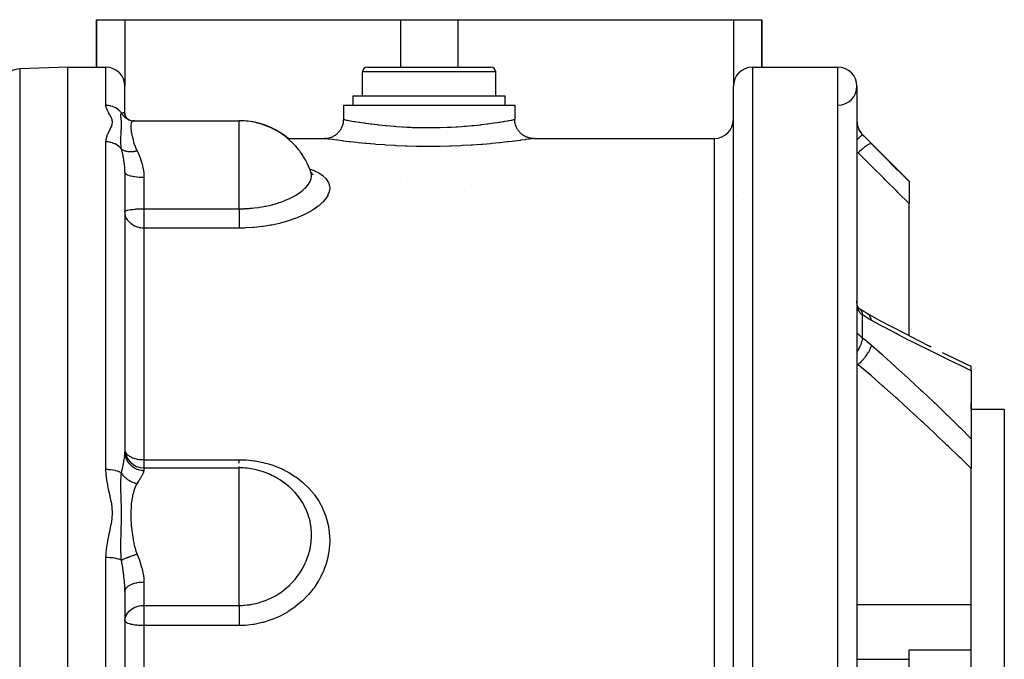
# Model space of a CAD drawing. Units: millimetres. Extents: x -337 to 559, y -362 to 362.
# Drawn here: x -18 to 86, y 276 to 343 of the extents above; entities that cross this region are included whole.
import ezdxf

# ---------------------------------------------------------------- set-up
doc = ezdxf.new("R2010")
doc.units = ezdxf.units.MM
doc.linetypes.add('DASHED', pattern=[9.652, 8.128, -1.524])
doc.layers.add('nevidi', color=4, linetype='DASHED')

msp = doc.modelspace()

# ---------------------------------------------------------------- linework, layer by layer
at = {"color": 2}
for p, q in [((-9.5, 338.25), (-9.5, 343.25)), ((-9.5, 343.25), (-6.5, 343.25)), ((-9.5, 343.25), (-9.5, 338.25)), ((-6.5, 343.25), (22.5, 343.25)), ((22.5, 343.25), (28.5, 343.25)), ((28.5, 343.25), (57.5, 343.25)), ((57.5, 343.25), (60.5, 343.25)), ((60.5, 338.25), (60.5, 343.25)), ((60.5, 343.25), (60.5, 338.25)), ((-12.5, 338.25), (-17.57, 338.07)), ((-12.5, 338.25), (-17.57, 338.07)), ((-12.5, 338.25), (-8.5, 338.25)), ((-12.5, 338.25), (-8.5, 338.25)), ((-12.5, 186.25), (-12.5, 338.25)), ((18.5, 335.25), (18.5, 337.75)), ((18.5, 335.25), (18.5, 337.75)), ((19, 338.25), (32, 338.25)), ((32.5, 335.25), (32.5, 337.75)), ((32.5, 335.25), (32.5, 337.75)), ((59.5, 338.25), (68.5, 338.25)), ((59.5, 338.25), (68.5, 338.25)), ((-6.5, 333.26), (-6.5, 336.25)), ((-6.5, 333.26), (-6.5, 336.25)), ((57.5, 188.25), (57.5, 336.25)), ((70.5, 336.25), (70.5, 188.25)), ((17.5, 334.25), (17.5, 335.25)), ((17.5, 334.25), (17.5, 335.25)), ((17.5, 335.25), (33.5, 335.25)), ((33.5, 334.25), (33.5, 335.25)), ((33.5, 334.25), (33.5, 335.25)), ((16.5, 334.25), (16.5, 332.75)), ((16.5, 334.25), (16.5, 332.75)), ((16.5, 334.25), (34.5, 334.25)), ((34.5, 334.25), (34.5, 332.75)), ((-6.51, 333.35), (-6.49, 333.19)), ((-6.51, 333.33), (-6.51, 333.35)), ((-6.51, 333.23), (-6.44, 333.07)), ((-6.5, 333.26), (-6.5, 333.21)), ((-6.5, 332.97), (-6.5, 332.97)), ((-6.5, 332.97), (-6.5, 332.97)), ((-6.46, 333.1), (-6.37, 332.95)), ((-6.2, 332.78), (-6.28, 332.85)), ((-6.22, 332.8), (-6.22, 332.8)), ((-6.22, 332.77), (-6.01, 332.68)), ((-6.13, 332.73), (-6.13, 332.72)), ((-6.03, 332.69), (-6.11, 332.73)), ((-6.07, 332.7), (-6.07, 332.7)), ((-5.59, 332.61), (-5.55, 332.61)), ((-5.59, 332.61), (-5.55, 332.61)), ((-5.58, 332.61), (-5.57, 332.61)), ((-5.55, 332.61), (-5.57, 332.61)), ((-5.55, 332.61), (5.5, 332.61)), ((-5.47, 332.61), (-5.48, 332.61)), ((5.5, 332.61), (5.56, 332.61)), ((5.5, 332.61), (5.5, 332.61)), ((5.56, 332.61), (5.56, 332.61)), ((10.61, 330.75), (14.5, 330.75)), ((10.61, 330.75), (14.5, 330.75)), ((36.5, 330.75), (55.5, 330.75)), ((36.5, 330.75), (55.5, 330.75)), ((71.09, 331.16), (76, 326.25)), ((71.09, 331.16), (76, 326.25)), ((13.02, 327.32), (12.98, 327.4)), ((-6.5, 327.18), (-6.5, 297.75)), ((-6.5, 327.18), (-6.5, 297.75)), ((13.02, 327.23), (13.02, 327.23)), ((13.03, 327.18), (13.03, 327.18)), ((13.18, 327), (13.07, 327.19)), ((13.21, 327.06), (13.1, 327.13)), ((76, 326.25), (76, 326.18)), ((76, 326.18), (76, 323.9)), ((76, 309.98), (76, 323.9)), ((-6.5, 323.04), (-6.5, 323.05)), ((70.82, 312.79), (70.77, 312.82)), ((78.12, 308.91), (78.26, 308.84)), ((82.11, 306.97), (82.5, 306.78)), ((82.5, 306.32), (82.5, 306.78)), ((82.5, 306.78), (82.5, 306.78)), ((82.5, 306.32), (82.5, 299.18)), ((82.5, 302.25), (82.5, 302.91)), ((82.5, 302.25), (86, 302.25)), ((82.5, 302.25), (86, 302.25)), ((86, 302.25), (86, 222.25)), ((82.5, 299.18), (82.5, 296.02)), ((-4.5, 296.08), (5.5, 296.08)), ((82.5, 281.7), (82.5, 296.02)), ((10.31, 294.46), (10.26, 294.5)), ((-6.5, 283.06), (-6.5, 241.44)), ((-6.5, 283.06), (-6.5, 241.44)), ((82.5, 276.91), (82.5, 281.7)), ((-6.5, 279.99), (-6.5, 280.1)), ((-6.5, 279.96), (-6.5, 279.99)), ((82.5, 276.91), (76, 276.91)), ((76, 275.96), (76, 276.91)), ((82.5, 262.25), (82.5, 276.91)), ((76, 267.41), (76, 275.96))]:
    msp.add_line(p, q, dxfattribs=at)
for points in [[(-6.41, 332.99), (-6.28, 332.85), (-6.22, 332.8)], [(-6.35, 332.91), (-6.22, 332.8), (-6.1, 332.72)], [(-6.17, 332.76), (-6.16, 332.75), (-6.02, 332.68)], [(-6.07, 332.7), (-5.87, 332.64), (-5.68, 332.62)], [(14.5, 330.75), (14.55, 330.75), (14.65, 330.76), (14.73, 330.76), (14.82, 330.78), (14.92, 330.79), (15, 330.81), (15.08, 330.84), (15.18, 330.87), (15.25, 330.9), (15.33, 330.93), (15.42, 330.97), (15.49, 331.01), (15.56, 331.06), (15.65, 331.11), (15.71, 331.16), (15.78, 331.21), (15.86, 331.28), (15.91, 331.34), (15.97, 331.4), (16.04, 331.48), (16.09, 331.54), (16.14, 331.61), (16.2, 331.69), (16.24, 331.76), (16.28, 331.84), (16.32, 331.93), (16.35, 332), (16.38, 332.08), (16.42, 332.18), (16.44, 332.25), (16.46, 332.34), (16.48, 332.44), (16.49, 332.52), (16.49, 332.6), (16.5, 332.71), (16.5, 332.75)], [(36.5, 330.75), (36.45, 330.75), (36.35, 330.76), (36.27, 330.76), (36.18, 330.78), (36.09, 330.79), (36, 330.81), (35.92, 330.84), (35.83, 330.87), (35.75, 330.9), (35.67, 330.93), (35.59, 330.97), (35.51, 331.01), (35.44, 331.06), (35.36, 331.11), (35.29, 331.16), (35.22, 331.21), (35.15, 331.28), (35.09, 331.34), (35.03, 331.4), (34.96, 331.47), (34.91, 331.54), (34.86, 331.61), (34.81, 331.69), (34.76, 331.76), (34.72, 331.84), (34.68, 331.92), (34.65, 332), (34.62, 332.08), (34.59, 332.17), (34.56, 332.25), (34.54, 332.34), (34.53, 332.43), (34.51, 332.52), (34.51, 332.6), (34.5, 332.7), (34.5, 332.75)], [(13.3, 326.93), (13.13, 327.09), (13.09, 327.15)], [(-6.49, 322.9), (-6.49, 322.91), (-6.5, 323.04)], [(70.51, 313.4), (70.5, 313.52), (70.5, 313.54), (70.5, 313.66)], [(70.56, 313.11), (70.54, 313.22), (70.52, 313.34), (70.5, 313.46)], [(70.64, 312.93), (70.6, 313.02), (70.57, 313.11), (70.54, 313.21)], [(70.68, 312.9), (70.63, 312.97), (70.59, 313.05)], [(70.78, 312.81), (70.71, 312.87), (70.65, 312.94), (70.63, 312.97)], [(70.82, 312.79), (70.75, 312.84), (70.68, 312.89)], [(71.54, 312.35), (71.22, 312.53), (70.8, 312.8)], [(71.61, 312.31), (71.59, 312.32), (71.54, 312.35), (71.54, 312.35)], [(71.61, 312.31), (72.84, 311.64), (74.2, 310.92), (75.56, 310.21), (76.91, 309.51), (78.26, 308.83)], [(79.45, 308.24), (80.78, 307.6), (82.11, 306.97), (82.5, 306.78)], [(10.7, 294.16), (10.26, 294.5), (10.19, 294.55), (9.9, 294.74)], [(11.97, 292.76), (11.81, 292.98), (11.76, 293.04), (11.56, 293.3)]]:
    msp.add_lwpolyline(points, dxfattribs=at)
for centre, radius, start, end in [((-17.5, 336.07), 2, 92, 180), ((-8.5, 336.25), 2, 0, 90), ((19, 337.75), 0.5, 90, 180), ((32, 337.75), 0.5, 0, 90), ((59.5, 336.25), 2, 90, 180), ((68.5, 336.25), 2, 0, 90), ((68.5, 336.25), 2, 270.7742, 360), ((5.5, 324.61), 8, 67.2091, 90), ((5.56, 324.61), 8, 81.9417, 87.9705), ((5.56, 324.61), 8, 50.1956, 81.2681), ((55.5, 332.75), 2, 270, 360), ((72.5, 332.58), 2, 180, 225), ((5.5, 324.61), 8, 66.0404, 67.2091), ((5.5, 324.61), 8, 38.1573, 66.0404), ((5.5, 324.61), 8, 35.8928, 38.1573), ((5.5, 324.61), 8, 19.7736, 35.8928), ((55.5, 316.85), 2, 350.2167, 350.265), ((-4.5, 298.08), 2, 180, 270), ((5.5, 288.08), 8, 77.9229, 90), ((5.5, 288.08), 8, 74.3371, 77.9229), ((5.5, 288.08), 8, 65.6883, 74.3371), ((5.5, 288.08), 8, 60.2215, 65.6883), ((5.5, 288.08), 8, 57.4347, 60.2215), ((5.5, 288.08), 8, 51.5191, 57.4347), ((5.5, 288.08), 8, 49.4743, 51.5191), ((5.5, 288.08), 8, 36.1691, 40.7425), ((5.5, 288.08), 8, 35.8314, 36.1691)]:
    msp.add_arc(centre, radius, start, end, dxfattribs=at)
at = {"layer": 'nevidi', "color": 7, "linetype": 'Continuous'}
for p, q in [((-6.5, 343.25), (-6.5, 336.25)), ((22.5, 343.25), (22.5, 338.25)), ((28.5, 343.25), (28.5, 338.25)), ((57.5, 343.25), (57.5, 336.25)), ((-17.57, 338.07), (-17.57, 186.43)), ((-8.5, 334.23), (-8.5, 338.25)), ((32.5, 337.75), (18.5, 337.75)), ((59.5, 338.25), (59.5, 186.25)), ((68.5, 186.25), (68.5, 338.25)), ((5.5, 332), (5.5, 332.61)), ((5.5, 330.27), (5.5, 332)), ((-8.5, 295.9), (-8.5, 330.39)), ((55.5, 193.75), (55.5, 330.75)), ((68.69, 330.77), (68.69, 330.78)), ((71.09, 331.14), (71.09, 331.16)), ((5.5, 323.35), (5.5, 330.27)), ((70.62, 329.24), (70.5, 329.31)), ((70.5, 329.24), (70.62, 329.24)), ((-4.5, 326.67), (-4.5, 323.35)), ((22.51, 326.25), (22.51, 326.25)), ((29.97, 325.84), (29.97, 325.84)), ((55.69, 324.33), (55.69, 324.34)), ((57.78, 324.77), (57.78, 324.77)), ((-4.5, 323.35), (5.5, 323.35)), ((-4.5, 323.35), (-4.5, 323.04)), ((-6.5, 323), (-6.5, 323.01)), ((-4.5, 323.04), (-4.5, 321.31)), ((-4.5, 321.31), (-4.5, 296.94)), ((5.5, 321.31), (-4.5, 321.31)), ((71.09, 309.75), (71.09, 312.18)), ((71.66, 312.27), (71.61, 312.31)), ((70.62, 306.96), (70.5, 307.02)), ((70.5, 306.96), (70.62, 306.96)), ((-4.5, 296.94), (5.5, 296.94)), ((-4.5, 296.94), (-4.5, 296.08)), ((-4.5, 296.08), (-4.5, 295.81)), ((5.5, 296.11), (5.5, 296.12)), ((5.5, 291.14), (5.5, 296.08)), ((5.5, 288.08), (5.5, 291.14)), ((5.5, 281.6), (5.5, 288.08)), ((-8.5, 237.86), (-8.5, 286.64)), ((-4.5, 284.07), (-4.5, 281.6)), ((-4.5, 281.6), (5.5, 281.6)), ((-4.5, 281.6), (-4.5, 279.99)), ((70.5, 281.7), (82.5, 281.7)), ((-4.5, 279.99), (-4.5, 279.48)), ((-4.5, 279.48), (-4.5, 245.02)), ((5.5, 279.48), (-4.5, 279.48)), ((70.5, 275.96), (76, 275.96))]:
    msp.add_line(p, q, dxfattribs=at)
for points in [[(-8.5, 330.39), (-8.48, 330.6), (-8.48, 330.63), (-8.42, 330.89), (-8.41, 330.92), (-8.32, 331.16), (-8.3, 331.19), (-8.19, 331.43), (-8.18, 331.46), (-8.06, 331.7), (-8.05, 331.72), (-7.94, 331.96), (-7.93, 331.98), (-7.85, 332.21), (-7.85, 332.24), (-7.82, 332.46), (-7.82, 332.48), (-7.85, 332.7), (-7.86, 332.72), (-7.88, 332.81), (-7.93, 332.94), (-7.94, 332.96), (-8.05, 333.17), (-8.06, 333.19), (-8.18, 333.39), (-8.19, 333.41), (-8.3, 333.61), (-8.31, 333.63), (-8.41, 333.83), (-8.41, 333.85), (-8.48, 334.04), (-8.48, 334.06), (-8.5, 334.23)], [(-6.87, 333.43), (-6.93, 333.51), (-6.93, 333.51), (-6.95, 333.54), (-7.1, 333.69), (-7.11, 333.7), (-7.13, 333.71), (-7.29, 333.84), (-7.32, 333.87), (-7.33, 333.87), (-7.5, 333.98), (-7.54, 334), (-7.55, 334), (-7.73, 334.09), (-7.77, 334.1), (-7.79, 334.11), (-7.98, 334.16), (-8.02, 334.17), (-8.05, 334.18), (-8.23, 334.21), (-8.27, 334.22), (-8.31, 334.22), (-8.48, 334.23), (-8.5, 334.23)], [(-6.87, 329.63), (-6.88, 329.69), (-6.91, 329.89), (-6.91, 329.93), (-6.91, 329.94), (-6.91, 329.96), (-6.93, 330.17), (-6.93, 330.21), (-6.93, 330.22), (-6.93, 330.27), (-6.93, 330.3), (-6.94, 330.5), (-6.94, 330.57), (-6.94, 330.58), (-6.93, 330.61), (-6.93, 330.81), (-6.93, 330.87), (-6.93, 330.89), (-6.92, 330.93), (-6.91, 331.13), (-6.91, 331.14), (-6.91, 331.16), (-6.9, 331.29), (-6.9, 331.39), (-6.89, 331.41), (-6.89, 331.44), (-6.88, 331.62), (-6.88, 331.63), (-6.88, 331.64), (-6.87, 331.76), (-6.87, 331.84), (-6.87, 331.86), (-6.86, 331.96), (-6.86, 332.04), (-6.86, 332.06), (-6.86, 332.06), (-6.85, 332.23), (-6.85, 332.25), (-6.85, 332.25), (-6.86, 332.34), (-6.86, 332.41), (-6.86, 332.42), (-6.86, 332.51), (-6.87, 332.57), (-6.87, 332.58), (-6.87, 332.6), (-6.88, 332.71), (-6.88, 332.72), (-6.88, 332.73), (-6.89, 332.82), (-6.9, 332.84), (-6.9, 332.85), (-6.91, 332.92), (-6.91, 332.96), (-6.91, 332.97), (-6.92, 333), (-6.93, 333.06), (-6.93, 333.07), (-6.93, 333.08), (-6.93, 333.15), (-6.94, 333.17), (-6.94, 333.18), (-6.94, 333.18), (-6.93, 333.26), (-6.93, 333.27), (-6.93, 333.28), (-6.93, 333.28), (-6.93, 333.29), (-6.91, 333.35), (-6.91, 333.36), (-6.91, 333.37), (-6.89, 333.39), (-6.87, 333.43)], [(-6.87, 333.43), (-6.86, 333.43), (-6.78, 333.46), (-6.77, 333.46), (-6.76, 333.46), (-6.69, 333.47), (-6.68, 333.47), (-6.66, 333.47), (-6.61, 333.46), (-6.6, 333.45), (-6.57, 333.44), (-6.55, 333.42), (-6.55, 333.41), (-6.52, 333.36), (-6.51, 333.35), (-6.51, 333.34), (-6.5, 333.29), (-6.5, 333.26)], [(-6.87, 333.43), (-6.79, 333.31), (-6.78, 333.3), (-6.77, 333.28), (-6.74, 333.24), (-6.68, 333.17), (-6.68, 333.17), (-6.61, 333.09), (-6.57, 333.05), (-6.57, 333.05), (-6.56, 333.04), (-6.45, 332.94), (-6.44, 332.93), (-6.42, 332.92), (-6.38, 332.89), (-6.31, 332.84)], [(-6.3, 332.84), (-6.22, 332.78), (-6.17, 332.76)], [(-5.73, 332.55), (-5.78, 332.49), (-5.79, 332.48), (-5.83, 332.4), (-5.83, 332.39), (-5.84, 332.36), (-5.86, 332.29), (-5.86, 332.28), (-5.88, 332.16), (-5.88, 332.15), (-5.89, 332.04), (-5.89, 332), (-5.89, 331.99), (-5.88, 331.82), (-5.88, 331.81), (-5.86, 331.63), (-5.86, 331.61), (-5.86, 331.6), (-5.83, 331.41), (-5.82, 331.39), (-5.78, 331.17), (-5.78, 331.15), (-5.76, 331.06), (-5.72, 330.91), (-5.72, 330.89), (-5.65, 330.63), (-5.65, 330.61), (-5.59, 330.4), (-5.57, 330.34), (-5.56, 330.32), (-5.55, 330.27)], [(-5.57, 332.61), (-5.58, 332.61), (-5.65, 332.59), (-5.66, 332.59), (-5.72, 332.55), (-5.73, 332.55)], [(16.5, 332.75), (16.52, 332.75), (16.53, 332.74), (16.58, 332.74), (16.65, 332.72), (16.67, 332.72), (16.81, 332.69), (16.87, 332.68), (16.91, 332.67), (17.19, 332.62), (17.19, 332.62), (17.24, 332.61), (17.61, 332.55), (17.67, 332.54), (17.71, 332.54), (18.12, 332.47), (18.19, 332.46), (18.36, 332.43), (18.71, 332.38), (18.79, 332.37), (19.14, 332.32), (19.38, 332.29), (19.47, 332.28), (20.02, 332.21), (20.12, 332.2), (20.21, 332.19), (20.91, 332.11), (21, 332.1), (21.02, 332.1), (21.77, 332.04), (21.88, 332.03), (22.06, 332.01), (22.66, 331.97), (22.78, 331.97), (23.17, 331.94), (23.59, 331.93), (23.71, 331.92), (24.33, 331.9), (24.54, 331.9), (24.66, 331.89), (25.5, 331.89), (25.5, 331.89), (25.63, 331.89), (26.46, 331.9), (26.58, 331.9), (26.67, 331.9), (27.41, 331.93), (27.53, 331.93), (27.83, 331.94), (28.34, 331.97), (28.46, 331.98), (28.94, 332.01), (29.23, 332.04), (29.35, 332.05), (30, 332.1), (30.09, 332.11), (30.19, 332.12), (30.89, 332.2), (30.98, 332.21), (30.99, 332.21), (31.62, 332.29), (31.71, 332.3), (31.86, 332.32), (32.29, 332.38), (32.37, 332.39), (32.64, 332.43), (32.88, 332.47), (32.95, 332.48), (33.29, 332.54), (33.39, 332.55), (33.45, 332.56), (33.81, 332.62), (33.81, 332.62), (33.85, 332.63), (34.13, 332.68), (34.16, 332.69), (34.19, 332.69), (34.35, 332.72), (34.37, 332.73), (34.42, 332.74), (34.48, 332.75), (34.48, 332.75), (34.5, 332.75)], [(70.5, 332.54), (70.5, 332.47), (70.5, 332.46), (70.51, 332.38), (70.51, 332.36), (70.52, 332.28), (70.52, 332.27), (70.52, 332.26), (70.53, 332.18), (70.54, 332.17), (70.56, 332.08), (70.56, 332.06), (70.57, 332.01), (70.58, 331.98), (70.59, 331.96), (70.62, 331.88), (70.62, 331.86), (70.66, 331.78), (70.66, 331.76), (70.67, 331.76), (70.7, 331.68), (70.71, 331.66), (70.75, 331.58), (70.76, 331.57), (70.79, 331.51), (70.81, 331.49), (70.82, 331.47), (70.87, 331.39), (70.88, 331.38), (70.94, 331.31), (70.95, 331.29), (70.95, 331.29), (71.01, 331.22), (71.02, 331.21), (71.09, 331.14)], [(-6.87, 329.63), (-6.93, 329.72), (-6.95, 329.74), (-6.98, 329.77), (-7.11, 329.89), (-7.13, 329.91), (-7.16, 329.93), (-7.32, 330.05), (-7.33, 330.05), (-7.36, 330.07), (-7.54, 330.17), (-7.55, 330.18), (-7.58, 330.19), (-7.77, 330.27), (-7.79, 330.28), (-7.82, 330.29), (-8.02, 330.34), (-8.05, 330.35), (-8.06, 330.35), (-8.27, 330.38), (-8.31, 330.39), (-8.31, 330.39), (-8.5, 330.39)], [(36.5, 330.75), (36.47, 330.75), (36.46, 330.74), (36.32, 330.72), (36.29, 330.72), (36.05, 330.68), (36, 330.68), (35.65, 330.63), (35.59, 330.62), (35.14, 330.56), (35.07, 330.55), (34.52, 330.48), (34.44, 330.47), (34.22, 330.44), (33.8, 330.39), (33.7, 330.38), (32.98, 330.3), (32.87, 330.29), (32.09, 330.21), (31.96, 330.2), (31.11, 330.13), (30.97, 330.12), (30.06, 330.06), (29.93, 330.05), (28.98, 330), (28.83, 329.99), (27.84, 329.95), (27.69, 329.94), (26.67, 329.92), (26.52, 329.92), (25.5, 329.91), (25.35, 329.91), (24.33, 329.92), (24.17, 329.92), (23.16, 329.95), (23.01, 329.95), (22.03, 329.99), (21.89, 330), (20.94, 330.06), (20.8, 330.07), (19.89, 330.13), (19.76, 330.14), (18.92, 330.21), (18.8, 330.22), (18.02, 330.3), (17.91, 330.31), (17.2, 330.39), (17.1, 330.4), (16.78, 330.44), (16.48, 330.48), (16.39, 330.49), (15.86, 330.56), (15.79, 330.57), (15.35, 330.63), (15.29, 330.63), (14.95, 330.68), (14.91, 330.69), (14.68, 330.72), (14.65, 330.73), (14.53, 330.75), (14.52, 330.75), (14.5, 330.75)], [(71.09, 331.14), (71.07, 331.14), (71.07, 331.14), (71.07, 331.14), (71.07, 331.13), (71.04, 331.11), (71.03, 331.11), (71.03, 331.1), (71.03, 331.1), (70.98, 331.07), (70.97, 331.06), (70.97, 331.05), (70.97, 331.05), (70.91, 331), (70.89, 330.99), (70.88, 330.98), (70.88, 330.97), (70.82, 330.92), (70.8, 330.9), (70.78, 330.88), (70.77, 330.88), (70.71, 330.82), (70.69, 330.8), (70.65, 330.76), (70.65, 330.76), (70.59, 330.7), (70.57, 330.68), (70.51, 330.63), (70.51, 330.63), (70.5, 330.62)], [(71.09, 331.14), (71.5, 330.73), (71.56, 330.67), (71.98, 330.25), (72.03, 330.19)], [(-6.5, 327.18), (-6.5, 327.21), (-6.51, 327.59), (-6.52, 327.65), (-6.52, 327.68), (-6.55, 328.03), (-6.56, 328.08), (-6.57, 328.2), (-6.61, 328.45), (-6.62, 328.51), (-6.66, 328.74), (-6.67, 328.77), (-6.69, 328.87), (-6.7, 328.92), (-6.77, 329.27), (-6.78, 329.3), (-6.79, 329.32), (-6.87, 329.64)], [(-6.87, 329.64), (-6.85, 329.62), (-6.79, 329.58), (-6.79, 329.58), (-6.74, 329.55), (-6.7, 329.53), (-6.69, 329.52), (-6.68, 329.52), (-6.58, 329.47), (-6.57, 329.47), (-6.53, 329.46), (-6.45, 329.43), (-6.45, 329.43), (-6.38, 329.41), (-6.34, 329.41), (-6.32, 329.4), (-6.31, 329.4), (-6.18, 329.38), (-6.17, 329.38), (-6.12, 329.38), (-6.03, 329.37), (-6.02, 329.37), (-5.95, 329.37), (-5.89, 329.37), (-5.88, 329.37), (-5.87, 329.37), (-5.72, 329.38), (-5.71, 329.38), (-5.65, 329.38), (-5.55, 329.39), (-5.54, 329.4), (-5.46, 329.41), (-5.41, 329.42), (-5.39, 329.42), (-5.38, 329.43), (-5.23, 329.46)], [(-5.55, 330.27), (-5.48, 330.06), (-5.47, 330.04), (-5.46, 330.01), (-5.35, 329.72), (-5.34, 329.69), (-5.23, 329.46)], [(-5.23, 329.46), (-5.22, 329.43), (-5.15, 329.29), (-5.05, 329.06), (-5.02, 329), (-4.87, 328.62), (-4.85, 328.56), (-4.81, 328.45), (-4.72, 328.15), (-4.7, 328.09), (-4.6, 327.66), (-4.59, 327.6), (-4.58, 327.55), (-4.52, 327.15), (-4.52, 327.09), (-4.5, 326.67)], [(72.03, 330.19), (72, 330.21), (72, 330.21), (71.99, 330.21), (71.99, 330.21), (71.94, 330.21), (71.94, 330.2), (71.93, 330.2), (71.93, 330.2), (71.86, 330.18), (71.86, 330.18), (71.84, 330.17), (71.84, 330.17), (71.77, 330.14), (71.77, 330.14), (71.74, 330.12), (71.73, 330.12), (71.66, 330.08), (71.66, 330.08), (71.61, 330.05), (71.61, 330.04), (71.54, 330), (71.53, 330), (71.47, 329.95), (71.46, 329.95), (71.4, 329.9), (71.4, 329.9), (71.31, 329.84), (71.31, 329.83), (71.25, 329.79), (71.25, 329.79), (71.15, 329.7), (71.14, 329.7), (71.1, 329.66), (71.09, 329.66), (70.97, 329.56), (70.96, 329.55), (70.93, 329.52), (70.93, 329.52), (70.79, 329.4), (70.78, 329.39), (70.76, 329.37), (70.76, 329.37), (70.62, 329.24)], [(72.03, 330.19), (73.19, 329.03), (73.35, 328.86), (74.57, 327.63), (74.73, 327.47), (75.94, 326.24), (76, 326.18)], [(76, 323.9), (74.85, 325.04), (74.69, 325.2), (73.48, 326.41), (73.32, 326.57), (72.1, 327.77), (71.94, 327.93), (70.72, 329.13), (70.62, 329.24)], [(12.93, 327.57), (13.39, 327.38), (13.45, 327.35), (13.89, 327.13), (13.93, 327.1), (14.3, 326.85), (14.33, 326.82), (14.62, 326.55), (14.65, 326.52), (14.85, 326.23), (14.87, 326.19), (14.99, 325.89), (15, 325.85), (15, 325.84), (15.04, 325.54), (15.04, 325.5), (14.99, 325.17), (14.98, 325.13), (14.85, 324.8), (14.83, 324.76), (14.62, 324.42), (14.59, 324.38), (14.3, 324.04), (14.26, 324), (13.88, 323.67), (13.84, 323.63), (13.39, 323.31), (13.33, 323.27), (13.12, 323.14), (12.82, 322.96), (12.75, 322.93), (12.17, 322.64), (12.09, 322.6), (11.45, 322.34), (11.37, 322.31), (10.68, 322.07), (10.59, 322.04), (9.84, 321.83), (9.75, 321.81), (8.96, 321.64), (8.86, 321.62), (8.05, 321.49), (7.95, 321.47), (7.11, 321.38), (7, 321.37), (6.14, 321.33), (6.04, 321.32), (5.5, 321.31)], [(13.13, 326.83), (13.13, 326.83), (13.13, 326.86), (13.13, 326.95), (13.09, 327.12), (13.09, 327.15), (13.02, 327.32)], [(-6.5, 327.18), (-6.49, 327.12), (-6.48, 327.12), (-6.48, 327.11), (-6.44, 327.05), (-6.43, 327.05), (-6.43, 327.04), (-6.35, 326.99), (-6.35, 326.98), (-6.34, 326.98), (-6.24, 326.93), (-6.23, 326.92), (-6.22, 326.92), (-6.09, 326.87), (-6.08, 326.87), (-6.07, 326.86), (-5.91, 326.82), (-5.9, 326.81), (-5.89, 326.81), (-5.71, 326.77), (-5.7, 326.77), (-5.68, 326.77), (-5.49, 326.73), (-5.47, 326.73), (-5.45, 326.73), (-5.25, 326.7), (-5.23, 326.7), (-5.21, 326.7), (-5, 326.68), (-4.98, 326.68), (-4.95, 326.68), (-4.73, 326.67), (-4.72, 326.67), (-4.69, 326.67), (-4.5, 326.67)], [(5.5, 323.35), (5.58, 323.36), (5.83, 323.36), (6.01, 323.36), (6.09, 323.36), (6.1, 323.37), (6.37, 323.38), (6.58, 323.39), (6.69, 323.4), (6.78, 323.41), (6.87, 323.42), (7.08, 323.44), (7.54, 323.5), (7.58, 323.5), (7.62, 323.51), (7.95, 323.56), (8.26, 323.62), (8.27, 323.62), (8.34, 323.64), (8.97, 323.78), (8.99, 323.79), (9.05, 323.8), (9.34, 323.88), (9.64, 323.97), (9.71, 324), (9.9, 324.06), (10.26, 324.2), (10.32, 324.22), (10.7, 324.38), (10.83, 324.44), (10.89, 324.47), (11.36, 324.71), (11.39, 324.73), (11.41, 324.74), (11.56, 324.83), (11.81, 325), (11.86, 325.03), (11.97, 325.11), (12.21, 325.29), (12.25, 325.33), (12.44, 325.51), (12.54, 325.6), (12.57, 325.63), (12.79, 325.91), (12.8, 325.91), (12.82, 325.94), (12.98, 326.22), (13, 326.25), (13.02, 326.31), (13.09, 326.53), (13.1, 326.56), (13.13, 326.71), (13.13, 326.83)], [(-6.5, 323.05), (-6.48, 323.08), (-6.47, 323.09), (-6.43, 323.12), (-6.41, 323.13), (-6.34, 323.16), (-6.34, 323.16), (-6.32, 323.17), (-6.22, 323.2), (-6.2, 323.21), (-6.07, 323.23), (-6.04, 323.24), (-5.89, 323.26), (-5.87, 323.27), (-5.73, 323.29), (-5.68, 323.29), (-5.66, 323.29), (-5.45, 323.32), (-5.44, 323.32), (-5.34, 323.33), (-5.21, 323.33), (-5.19, 323.34), (-5.1, 323.34), (-4.96, 323.34), (-4.94, 323.34), (-4.91, 323.34), (-4.83, 323.34), (-4.75, 323.33), (-4.71, 323.33), (-4.69, 323.33), (-4.64, 323.33), (-4.59, 323.33), (-4.55, 323.34), (-4.51, 323.35), (-4.5, 323.35)], [(5.5, 323.35), (5.5, 323.3), (5.5, 323.25), (5.5, 323.14), (5.5, 323.05), (5.5, 322.98), (5.5, 322.89), (5.5, 322.81), (5.5, 322.71), (5.5, 322.65), (5.5, 322.57), (5.5, 322.44), (5.5, 322.41), (5.5, 322.33), (5.5, 322.19), (5.5, 322.11), (5.5, 321.97), (5.5, 321.95), (5.5, 321.9), (5.5, 321.77), (5.5, 321.73), (5.5, 321.71), (5.5, 321.59), (5.5, 321.54), (5.5, 321.53), (5.5, 321.43), (5.5, 321.39), (5.5, 321.37), (5.5, 321.31)], [(-4.5, 321.31), (-4.58, 321.32), (-4.69, 321.32), (-4.81, 321.33), (-4.95, 321.36), (-5.03, 321.38), (-5.21, 321.43), (-5.26, 321.44), (-5.45, 321.52), (-5.48, 321.53), (-5.67, 321.64), (-5.68, 321.65), (-5.69, 321.65), (-5.89, 321.8), (-5.89, 321.8), (-6.07, 321.97), (-6.07, 321.97), (-6.14, 322.05), (-6.22, 322.16), (-6.23, 322.17), (-6.34, 322.36), (-6.36, 322.4), (-6.39, 322.47), (-6.43, 322.58), (-6.45, 322.65), (-6.48, 322.81), (-6.49, 322.9)], [(71.09, 312.18), (71.03, 312.21), (71.02, 312.22), (70.96, 312.27), (70.95, 312.28), (70.95, 312.28), (70.89, 312.33), (70.88, 312.34), (70.83, 312.41), (70.82, 312.42), (70.79, 312.45), (70.77, 312.49), (70.76, 312.5), (70.72, 312.57), (70.71, 312.58), (70.67, 312.67), (70.67, 312.67), (70.66, 312.68), (70.63, 312.77), (70.62, 312.78), (70.59, 312.88), (70.59, 312.89), (70.57, 312.95), (70.56, 312.99), (70.56, 313.01), (70.54, 313.11), (70.54, 313.13), (70.52, 313.24), (70.52, 313.26), (70.52, 313.27), (70.51, 313.38), (70.51, 313.4)], [(71.09, 312.18), (71.08, 312.29), (71.07, 312.32), (71.07, 312.33), (71.07, 312.33), (71.04, 312.44), (71.04, 312.47), (71.03, 312.49), (71.03, 312.49), (70.99, 312.58), (70.98, 312.6), (70.97, 312.62), (70.96, 312.63), (70.92, 312.69), (70.91, 312.7), (70.88, 312.74), (70.88, 312.74), (70.83, 312.78)], [(72.03, 311.6), (71.62, 311.83), (71.56, 311.87), (71.14, 312.14), (71.09, 312.18)], [(72.03, 311.6), (72, 311.75), (72, 311.75), (71.99, 311.77), (71.99, 311.78), (71.94, 311.91), (71.94, 311.91), (71.93, 311.94), (71.92, 311.95), (71.87, 312.05), (71.86, 312.05), (71.84, 312.09), (71.83, 312.1), (71.77, 312.17), (71.77, 312.17), (71.73, 312.21), (71.72, 312.22), (71.66, 312.27)], [(82.5, 306.32), (82.46, 306.34), (81.54, 306.77), (81.39, 306.85), (80.21, 307.41), (80.05, 307.49), (78.87, 308.07), (78.71, 308.14), (77.52, 308.74), (77.36, 308.82), (76.16, 309.42), (76, 309.5), (74.8, 310.13), (74.64, 310.21), (73.43, 310.85), (73.27, 310.93), (72.06, 311.58), (72.03, 311.6)], [(70.5, 310.24), (70.5, 310.25), (70.5, 310.25), (70.51, 310.26), (70.51, 310.26), (70.52, 310.25), (70.52, 310.25), (70.52, 310.25), (70.53, 310.24), (70.54, 310.24), (70.56, 310.23), (70.56, 310.22), (70.57, 310.21), (70.58, 310.2), (70.59, 310.2), (70.62, 310.17), (70.62, 310.16), (70.66, 310.13), (70.66, 310.13), (70.67, 310.12), (70.7, 310.09), (70.71, 310.08), (70.75, 310.04), (70.76, 310.03), (70.79, 310), (70.81, 309.99), (70.82, 309.98), (70.87, 309.93), (70.88, 309.92), (70.94, 309.87), (70.95, 309.86), (70.95, 309.86), (71.01, 309.81), (71.02, 309.8), (71.09, 309.75)], [(70.5, 308.28), (70.51, 308.3), (70.51, 308.3), (70.57, 308.38), (70.59, 308.41), (70.65, 308.51), (70.65, 308.52), (70.69, 308.58), (70.71, 308.61), (70.77, 308.73), (70.78, 308.74), (70.8, 308.79), (70.82, 308.82), (70.88, 308.96), (70.88, 308.96), (70.89, 308.99), (70.91, 309.02), (70.97, 309.17), (70.97, 309.18), (70.97, 309.19), (70.98, 309.22), (71.03, 309.39), (71.03, 309.39), (71.03, 309.39), (71.04, 309.42), (71.07, 309.57), (71.07, 309.59), (71.07, 309.59), (71.07, 309.6), (71.09, 309.75), (71.09, 309.75)], [(71.09, 309.75), (71.5, 309.44), (71.56, 309.39), (71.98, 309.03), (72.03, 308.99)], [(70.62, 306.96), (70.76, 307.09), (70.76, 307.09), (70.78, 307.1), (70.8, 307.12), (70.93, 307.24), (70.93, 307.25), (70.96, 307.28), (70.98, 307.3), (71.09, 307.41), (71.1, 307.42), (71.14, 307.46), (71.16, 307.48), (71.25, 307.59), (71.25, 307.59), (71.31, 307.66), (71.32, 307.68), (71.4, 307.77), (71.4, 307.78), (71.46, 307.86), (71.48, 307.88), (71.53, 307.96), (71.54, 307.96), (71.61, 308.07), (71.62, 308.09), (71.66, 308.15), (71.66, 308.15), (71.73, 308.27), (71.74, 308.29), (71.77, 308.33), (71.77, 308.34), (71.84, 308.47), (71.85, 308.49), (71.86, 308.51), (71.86, 308.52), (71.93, 308.66), (71.93, 308.68), (71.94, 308.69), (71.94, 308.69), (71.99, 308.84), (72, 308.85), (72, 308.86), (72, 308.86), (72.03, 308.99)], [(72.03, 308.99), (73.11, 308.03), (73.27, 307.89), (74.48, 306.8), (74.64, 306.65), (75.84, 305.56), (76, 305.41), (77.2, 304.3), (77.36, 304.15), (78.55, 303.02), (78.71, 302.88), (79.89, 301.74), (80.05, 301.59), (81.23, 300.44), (81.39, 300.29), (82.46, 299.22), (82.5, 299.18)], [(82.5, 296.02), (81.45, 297.05), (81.3, 297.2), (80.13, 298.33), (79.97, 298.48), (78.79, 299.6), (78.64, 299.75), (77.45, 300.86), (77.29, 301), (76.77, 301.48), (76.1, 302.1), (75.94, 302.24), (74.75, 303.33), (74.59, 303.47), (73.39, 304.54), (73.22, 304.69), (72.02, 305.75), (71.86, 305.89), (70.64, 306.94), (70.62, 306.96)], [(-6.87, 295.53), (-6.86, 295.56), (-6.78, 295.9), (-6.77, 295.94), (-6.76, 295.99), (-6.69, 296.35), (-6.68, 296.4), (-6.67, 296.45), (-6.66, 296.48), (-6.61, 296.74), (-6.6, 296.79), (-6.57, 296.97), (-6.55, 297.11), (-6.55, 297.16), (-6.52, 297.39), (-6.51, 297.45), (-6.51, 297.49), (-6.5, 297.75)], [(-6.5, 297.75), (-6.49, 297.54), (-6.49, 297.52), (-6.48, 297.49), (-6.44, 297.28), (-6.44, 297.27), (-6.43, 297.23), (-6.36, 297.04), (-6.35, 297.02), (-6.34, 296.99), (-6.25, 296.8), (-6.24, 296.79), (-6.22, 296.76), (-6.1, 296.59), (-6.09, 296.57), (-6.07, 296.54), (-5.93, 296.39), (-5.91, 296.38), (-5.89, 296.35), (-5.73, 296.22), (-5.71, 296.21), (-5.68, 296.18), (-5.5, 296.07), (-5.49, 296.07), (-5.45, 296.05), (-5.26, 295.96), (-5.25, 295.95), (-5.21, 295.94), (-5.01, 295.88), (-5, 295.87), (-4.95, 295.86), (-4.75, 295.83), (-4.73, 295.83), (-4.69, 295.82), (-4.5, 295.81)], [(-6.48, 297.82), (-6.48, 297.82), (-6.46, 297.76), (-6.43, 297.69), (-6.38, 297.61), (-6.38, 297.61), (-6.34, 297.56), (-6.24, 297.46), (-6.22, 297.44), (-6.18, 297.41), (-6.07, 297.33), (-6.05, 297.31), (-5.95, 297.26), (-5.89, 297.23), (-5.8, 297.19), (-5.72, 297.15), (-5.68, 297.14), (-5.5, 297.08), (-5.47, 297.07), (-5.45, 297.07), (-5.31, 297.03), (-5.21, 297.01), (-5.14, 297), (-4.99, 296.97), (-4.97, 296.97), (-4.95, 296.97), (-4.82, 296.96), (-4.69, 296.95), (-4.68, 296.95), (-4.54, 296.94), (-4.5, 296.94)], [(5.5, 296.94), (6.14, 296.93), (6.24, 296.92), (7.09, 296.83), (7.2, 296.81), (8.04, 296.65), (8.13, 296.62), (8.59, 296.5), (8.96, 296.39), (9.05, 296.35), (9.83, 296.05), (9.93, 296.01), (10.66, 295.63), (10.75, 295.58), (11.45, 295.14), (11.53, 295.09), (12.17, 294.59), (12.24, 294.52), (12.81, 293.97), (12.88, 293.9), (13.39, 293.3), (13.45, 293.23), (13.89, 292.58), (13.93, 292.5), (14.3, 291.81), (14.33, 291.73), (14.62, 291.01), (14.65, 290.93), (14.72, 290.71), (14.85, 290.18), (14.87, 290.09), (14.99, 289.33), (15, 289.24), (15.04, 288.47), (15.04, 288.37), (14.99, 287.6), (14.98, 287.5), (14.85, 286.73), (14.83, 286.64), (14.62, 285.88), (14.59, 285.79), (14.3, 285.04), (14.26, 284.96), (14.11, 284.65), (13.88, 284.24), (13.84, 284.15), (13.39, 283.47), (13.33, 283.39), (12.82, 282.75), (12.75, 282.68), (12.17, 282.09), (12.09, 282.02), (11.45, 281.48), (11.37, 281.42), (10.68, 280.95), (10.59, 280.89), (9.84, 280.49), (9.75, 280.44), (8.96, 280.11), (8.86, 280.07), (8.05, 279.82), (7.95, 279.79), (7.11, 279.61), (7, 279.6), (6.14, 279.5), (6.04, 279.5), (5.5, 279.48)], [(5.5, 296.58), (5.5, 296.6), (5.5, 296.7), (5.5, 296.76), (5.5, 296.81), (5.5, 296.89), (5.5, 296.94)], [(5.5, 296.22), (5.5, 296.25), (5.5, 296.27)], [(-8.5, 286.64), (-8.48, 287.1), (-8.48, 287.11), (-8.48, 287.16), (-8.42, 287.72), (-8.41, 287.78), (-8.31, 288.33), (-8.3, 288.39), (-8.19, 288.94), (-8.18, 288.99), (-8.06, 289.54), (-8.04, 289.6), (-7.94, 290.14), (-7.93, 290.2), (-7.85, 290.73), (-7.85, 290.79), (-7.82, 291.33), (-7.82, 291.38), (-7.85, 291.91), (-7.86, 291.97), (-7.93, 292.5), (-7.94, 292.55), (-8.05, 293.07), (-8.06, 293.13), (-8.18, 293.65), (-8.19, 293.71), (-8.22, 293.82), (-8.3, 294.22), (-8.31, 294.28), (-8.41, 294.8), (-8.41, 294.86), (-8.48, 295.37), (-8.48, 295.43), (-8.5, 295.9)], [(-6.87, 295.53), (-6.93, 295.56), (-6.93, 295.57), (-6.95, 295.58), (-7.1, 295.65), (-7.11, 295.65), (-7.13, 295.66), (-7.29, 295.72), (-7.32, 295.73), (-7.33, 295.73), (-7.5, 295.78), (-7.54, 295.79), (-7.55, 295.79), (-7.73, 295.83), (-7.77, 295.84), (-7.79, 295.84), (-7.98, 295.87), (-8.02, 295.88), (-8.05, 295.88), (-8.23, 295.89), (-8.27, 295.9), (-8.31, 295.9), (-8.48, 295.9), (-8.5, 295.9)], [(-6.87, 286.37), (-6.88, 286.47), (-6.91, 286.8), (-6.91, 286.87), (-6.91, 286.88), (-6.91, 286.92), (-6.93, 287.26), (-6.93, 287.34), (-6.93, 287.36), (-6.93, 287.43), (-6.93, 287.48), (-6.94, 287.83), (-6.94, 287.95), (-6.94, 287.96), (-6.93, 288.01), (-6.93, 288.37), (-6.93, 288.47), (-6.93, 288.51), (-6.92, 288.58), (-6.91, 288.94), (-6.91, 288.96), (-6.91, 289), (-6.9, 289.25), (-6.9, 289.43), (-6.89, 289.47), (-6.89, 289.55), (-6.88, 289.9), (-6.88, 289.93), (-6.88, 289.94), (-6.87, 290.18), (-6.87, 290.35), (-6.87, 290.39), (-6.86, 290.61), (-6.86, 290.8), (-6.86, 290.84), (-6.86, 290.84), (-6.85, 291.24), (-6.85, 291.28), (-6.85, 291.29), (-6.86, 291.51), (-6.86, 291.67), (-6.86, 291.71), (-6.86, 291.96), (-6.87, 292.1), (-6.87, 292.14), (-6.87, 292.19), (-6.88, 292.52), (-6.88, 292.56), (-6.88, 292.59), (-6.89, 292.87), (-6.9, 292.94), (-6.9, 292.98), (-6.91, 293.19), (-6.91, 293.36), (-6.91, 293.4), (-6.92, 293.52), (-6.93, 293.75), (-6.93, 293.79), (-6.93, 293.82), (-6.93, 294.14), (-6.94, 294.22), (-6.94, 294.25), (-6.94, 294.27), (-6.93, 294.66), (-6.93, 294.69), (-6.93, 294.74), (-6.93, 294.75), (-6.93, 294.8), (-6.91, 295.12), (-6.91, 295.16), (-6.91, 295.19), (-6.89, 295.31), (-6.87, 295.53)], [(-6.87, 295.53), (-6.79, 295.41), (-6.78, 295.4), (-6.77, 295.39), (-6.74, 295.34), (-6.68, 295.28), (-6.68, 295.27), (-6.61, 295.2), (-6.57, 295.16), (-6.57, 295.16), (-6.56, 295.15), (-6.45, 295.04), (-6.44, 295.03), (-6.42, 295.02), (-6.38, 294.98), (-6.31, 294.93), (-6.3, 294.92), (-6.22, 294.86), (-6.17, 294.83), (-6.16, 294.82), (-6.02, 294.74), (-6.01, 294.73), (-5.99, 294.72), (-5.95, 294.7), (-5.87, 294.66), (-5.86, 294.65), (-5.76, 294.61), (-5.71, 294.59), (-5.71, 294.59), (-5.7, 294.58), (-5.54, 294.53), (-5.53, 294.52), (-5.51, 294.52), (-5.46, 294.5), (-5.38, 294.48), (-5.37, 294.48), (-5.27, 294.45), (-5.23, 294.45)], [(-4.5, 295.81), (-4.5, 295.8), (-4.53, 295.66), (-4.53, 295.64), (-4.59, 295.51), (-4.6, 295.47), (-4.62, 295.45), (-4.72, 295.25), (-4.74, 295.22), (-4.83, 295.07), (-4.87, 295.01), (-4.89, 294.97), (-5.05, 294.73), (-5.07, 294.69), (-5.18, 294.52), (-5.23, 294.45)], [(-5.23, 294.45), (-5.35, 294.24), (-5.36, 294.22), (-5.47, 293.96), (-5.48, 293.93), (-5.5, 293.87), (-5.57, 293.66), (-5.58, 293.63), (-5.65, 293.34), (-5.66, 293.32), (-5.7, 293.13), (-5.72, 293.01), (-5.73, 292.98), (-5.78, 292.66), (-5.79, 292.63), (-5.83, 292.3), (-5.83, 292.3), (-5.83, 292.27), (-5.86, 291.93), (-5.86, 291.89), (-5.88, 291.54), (-5.88, 291.51), (-5.88, 291.41), (-5.89, 291.14), (-5.89, 291.11), (-5.88, 290.73), (-5.88, 290.7), (-5.87, 290.46), (-5.86, 290.32), (-5.86, 290.29), (-5.83, 289.9), (-5.82, 289.87), (-5.78, 289.48), (-5.78, 289.47), (-5.78, 289.44), (-5.72, 289.05), (-5.72, 289.01), (-5.65, 288.62), (-5.65, 288.58), (-5.63, 288.47), (-5.57, 288.19), (-5.56, 288.15), (-5.55, 288.08)], [(11.56, 293.3), (11.39, 293.49), (11.35, 293.54), (11.3, 293.59), (10.83, 294.04), (10.77, 294.09), (10.7, 294.16)], [(13.13, 289), (13.13, 289), (13.13, 289.08), (13.13, 289.28), (13.09, 289.71), (13.09, 289.79), (13.02, 290.2), (12.98, 290.41), (12.97, 290.49), (12.79, 291.1), (12.79, 291.1), (12.77, 291.17), (12.54, 291.76), (12.5, 291.83), (12.44, 291.95), (12.21, 292.39), (12.17, 292.45), (11.97, 292.76)], [(5.5, 281.6), (5.58, 281.61), (5.83, 281.61), (6.01, 281.62), (6.09, 281.63), (6.1, 281.63), (6.37, 281.65), (6.58, 281.68), (6.69, 281.7), (6.78, 281.71), (6.87, 281.73), (7.08, 281.77), (7.54, 281.88), (7.58, 281.89), (7.62, 281.9), (7.95, 282), (8.26, 282.12), (8.27, 282.12), (8.34, 282.15), (8.97, 282.43), (8.99, 282.44), (9.05, 282.47), (9.34, 282.63), (9.64, 282.81), (9.71, 282.86), (9.9, 282.98), (10.26, 283.25), (10.32, 283.3), (10.7, 283.62), (10.83, 283.75), (10.89, 283.8), (11.36, 284.3), (11.39, 284.34), (11.41, 284.36), (11.56, 284.55), (11.81, 284.89), (11.86, 284.95), (11.97, 285.13), (12.21, 285.52), (12.25, 285.59), (12.44, 285.98), (12.54, 286.18), (12.57, 286.26), (12.79, 286.87), (12.8, 286.87), (12.82, 286.94), (12.98, 287.57), (13, 287.65), (13.02, 287.78), (13.09, 288.28), (13.1, 288.36), (13.13, 288.71), (13.13, 289)], [(-5.55, 288.08), (-5.48, 287.79), (-5.47, 287.76), (-5.46, 287.72), (-5.35, 287.34), (-5.34, 287.3), (-5.23, 287.01)], [(-6.87, 286.37), (-6.85, 286.38), (-6.79, 286.41), (-6.79, 286.41), (-6.74, 286.44), (-6.7, 286.45), (-6.69, 286.46), (-6.68, 286.46), (-6.58, 286.51), (-6.57, 286.51), (-6.53, 286.53), (-6.45, 286.56), (-6.45, 286.57), (-6.38, 286.6), (-6.34, 286.61), (-6.32, 286.62), (-6.31, 286.62), (-6.18, 286.68), (-6.17, 286.68), (-6.12, 286.7), (-6.03, 286.73), (-6.02, 286.74), (-5.95, 286.77), (-5.89, 286.78), (-5.88, 286.79), (-5.87, 286.79), (-5.72, 286.85), (-5.71, 286.85), (-5.65, 286.87), (-5.55, 286.9), (-5.54, 286.91), (-5.46, 286.93), (-5.41, 286.95), (-5.39, 286.96), (-5.38, 286.96), (-5.23, 287.01)], [(-5.23, 287.01), (-5.22, 286.97), (-5.15, 286.8), (-5.05, 286.53), (-5.02, 286.46), (-4.87, 286.02), (-4.85, 285.95), (-4.81, 285.83), (-4.72, 285.51), (-4.7, 285.44), (-4.6, 285.01), (-4.59, 284.94), (-4.58, 284.9), (-4.52, 284.52), (-4.52, 284.46), (-4.5, 284.07)], [(-6.87, 286.37), (-6.93, 286.4), (-6.95, 286.41), (-6.98, 286.41), (-7.11, 286.46), (-7.13, 286.47), (-7.16, 286.47), (-7.32, 286.52), (-7.33, 286.52), (-7.36, 286.52), (-7.54, 286.56), (-7.55, 286.56), (-7.58, 286.57), (-7.77, 286.6), (-7.79, 286.6), (-7.81, 286.6), (-8.02, 286.62), (-8.05, 286.62), (-8.06, 286.62), (-8.27, 286.64), (-8.31, 286.64), (-8.31, 286.64), (-8.5, 286.64)], [(-6.5, 283.06), (-6.5, 283.1), (-6.51, 283.56), (-6.52, 283.63), (-6.52, 283.66), (-6.55, 284.11), (-6.56, 284.18), (-6.57, 284.33), (-6.61, 284.67), (-6.62, 284.74), (-6.66, 285.06), (-6.67, 285.1), (-6.69, 285.24), (-6.7, 285.32), (-6.77, 285.82), (-6.78, 285.86), (-6.79, 285.9), (-6.87, 286.37)], [(-6.5, 283.06), (-6.49, 283.18), (-6.48, 283.19), (-6.48, 283.2), (-6.44, 283.31), (-6.43, 283.32), (-6.43, 283.33), (-6.35, 283.44), (-6.35, 283.45), (-6.34, 283.46), (-6.24, 283.56), (-6.23, 283.57), (-6.22, 283.58), (-6.09, 283.67), (-6.08, 283.68), (-6.07, 283.69), (-5.91, 283.77), (-5.9, 283.78), (-5.89, 283.79), (-5.71, 283.86), (-5.7, 283.87), (-5.68, 283.87), (-5.49, 283.94), (-5.48, 283.94), (-5.45, 283.95), (-5.25, 283.99), (-5.23, 284), (-5.21, 284), (-5, 284.04), (-4.98, 284.04), (-4.95, 284.04), (-4.73, 284.06), (-4.72, 284.06), (-4.69, 284.06), (-4.5, 284.07)], [(-6.5, 280.1), (-6.49, 280.12), (-6.48, 280.2), (-6.44, 280.38), (-6.43, 280.42), (-6.42, 280.45), (-6.34, 280.62), (-6.34, 280.62), (-6.24, 280.79), (-6.22, 280.81), (-6.2, 280.84), (-6.07, 280.99), (-6.03, 281.03), (-5.93, 281.12), (-5.89, 281.15), (-5.84, 281.19), (-5.68, 281.29), (-5.64, 281.32), (-5.45, 281.41), (-5.43, 281.42), (-5.41, 281.43), (-5.22, 281.5), (-5.21, 281.5), (-5, 281.55), (-4.95, 281.56), (-4.79, 281.59), (-4.69, 281.6), (-4.57, 281.6), (-4.5, 281.6)], [(5.5, 281.6), (5.5, 281.57), (5.5, 281.54), (5.5, 281.47), (5.5, 281.41), (5.5, 281.36), (5.5, 281.29), (5.5, 281.23), (5.5, 281.15), (5.5, 281.1), (5.5, 281.03), (5.5, 280.91), (5.5, 280.89), (5.5, 280.81), (5.5, 280.66), (5.5, 280.58), (5.5, 280.43), (5.5, 280.4), (5.5, 280.34), (5.5, 280.18), (5.5, 280.13), (5.5, 280.1), (5.5, 279.94), (5.5, 279.86), (5.5, 279.85), (5.5, 279.7), (5.5, 279.61), (5.5, 279.58), (5.5, 279.48)], [(-4.5, 279.48), (-4.52, 279.48), (-4.57, 279.48), (-4.6, 279.48), (-4.63, 279.48), (-4.69, 279.48), (-4.71, 279.49), (-4.8, 279.49), (-4.91, 279.49), (-4.95, 279.5), (-5.04, 279.5), (-5.07, 279.5), (-5.2, 279.51), (-5.21, 279.52), (-5.37, 279.53), (-5.41, 279.54), (-5.45, 279.54), (-5.62, 279.57), (-5.68, 279.58), (-5.68, 279.58), (-5.83, 279.61), (-5.89, 279.62), (-6.02, 279.66), (-6.06, 279.67), (-6.07, 279.67), (-6.18, 279.71), (-6.22, 279.73), (-6.31, 279.77), (-6.34, 279.79), (-6.41, 279.83), (-6.43, 279.85), (-6.43, 279.86), (-6.47, 279.9), (-6.48, 279.92), (-6.5, 279.96)]]:
    msp.add_lwpolyline(points, dxfattribs=at)

doc.saveas('drawing.dxf')
